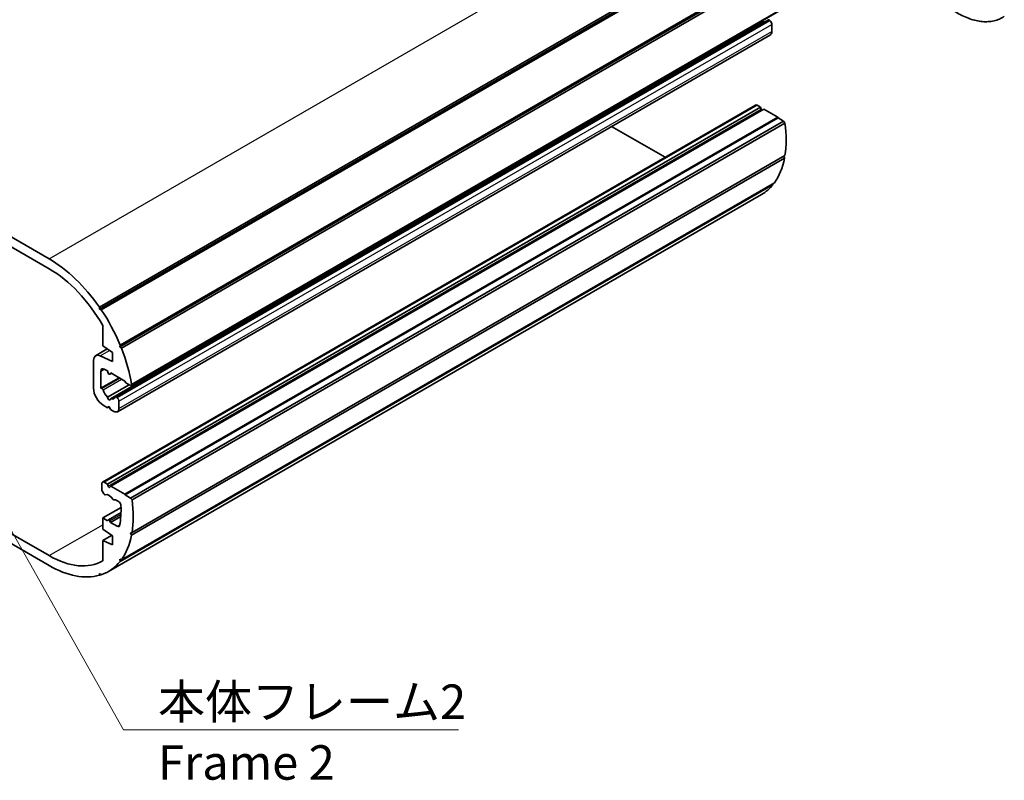
# Model space of a CAD drawing. Units: millimetres. Extents: x 0 to 3549, y 0 to 702.
# Drawn here: x 548 to 691, y 218 to 328 of the extents above; entities that cross this region are included whole.
import ezdxf

# ---------------------------------------------------------------- set-up
doc = ezdxf.new("R2010")
doc.units = ezdxf.units.MM
doc.header["$LTSCALE"] = 2
for name, color, linetype, lineweight in [('Symbol (ISO)', 7, 'Continuous', 18), ('Visible (ISO)', 7, 'Continuous', 35), ('Visible Narrow (ISO)', 7, 'Continuous', 25)]:
    doc.layers.add(name, color=color, linetype=linetype, lineweight=lineweight)
doc.styles.add('Note Text (TK)', font='txt')
doc.dimstyles.new('Default - Method 1b (TK)$7', dxfattribs={"dimscale": 2, "dimtxt": 2.5, "dimasz": 2.5, "dimexe": 1, "dimexo": 1.5, "dimgap": 1, "dimtad": 1, "dimtoh": 1, "dimrnd": 1e-08, "dimdsep": 46, "dimtxsty": 'Note Text (TK)', "dimcen": 0.09, "dimdle": 5, "dimclrd": 100, "dimclre": 100, "dimclrt": 7, "dimadec": 1, "dimazin": 1, "dimtfac": 1, "dimtmove": 0, "dimatfit": 3, "dimfxl": 1, "dimtolj": 1, "dimlwd": -1, "dimlwe": -1, "dimarcsym": 0})

msp = doc.modelspace()

# ---------------------------------------------------------------- linework, layer by layer
at = {"layer": 'Visible (ISO)'}
for p, q in [((559.3342, 286.5693), (654.0865, 341.2746)), ((559.3666, 286.2665), (654.119, 340.9717)), ((559.6127, 286.1618), (654.365, 340.8671)), ((562.2987, 280.8145), (657.051, 335.5198)), ((562.3566, 281.0598), (657.1089, 335.765)), ((562.54, 280.6083), (657.2923, 335.3135)), ((484.8748, 332.3458), (552.05, 293.5622)), ((552.05, 292.1333), (484.8748, 330.9169)), ((563.8692, 275.1849), (658.6215, 329.8902)), ((564.0098, 275.34), (658.7621, 330.0453)), ((560.9582, 273.2594), (655.7105, 327.9647)), ((561.6606, 273.5619), (656.4129, 328.2671)), ((656.6519, 328.1398), (656.5495, 328.2305)), ((656.9139, 326.5487), (656.9139, 327.5941)), ((561.9545, 271.3856), (656.7068, 326.0909)), ((559.7903, 261.1721), (654.5426, 315.8773)), ((655.2522, 315.5872), (654.7926, 315.8526)), ((560.4999, 260.8819), (655.2522, 315.5872)), ((560.9949, 260.5962), (655.7472, 315.3014)), ((655.3772, 315.265), (655.2522, 315.5872)), ((657.773, 314.1318), (655.7472, 315.3014)), ((563.0207, 259.4265), (657.773, 314.1318)), ((563.0914, 259.3041), (657.8437, 314.0093)), ((563.8692, 258.855), (658.6215, 313.5603)), ((564.0738, 258.5746), (658.8261, 313.2798)), ((657.8437, 314.0093), (657.773, 314.1318)), ((658.6215, 313.5603), (657.8437, 314.0093)), ((658.8261, 313.2798), (658.6215, 313.5603)), ((641.4232, 308.3029), (633.6601, 312.7849)), ((564.0098, 253.4753), (658.7621, 308.1806)), ((564.0738, 253.8369), (658.8261, 308.5422)), ((658.7621, 308.1806), (658.6476, 308.4391)), ((562.3566, 249.6646), (657.1089, 304.3698)), ((562.54, 249.9042), (657.2923, 304.6095)), ((657.1089, 304.3698), (657.0865, 304.4907)), ((560.675, 248.2088), (655.4273, 302.914)), ((484.8748, 289.2756), (552.05, 250.492)), ((552.05, 249.0631), (484.8748, 287.8467)), ((559.3342, 286.5693), (559.3666, 286.2665)), ((559.3666, 286.2665), (559.6127, 286.1618)), ((559.8281, 280.9473), (559.8281, 283.9032)), ((558.7953, 279.5132), (560.4878, 280.4903)), ((561.2424, 279.9675), (559.8281, 280.9473)), ((562.3566, 281.0598), (562.2987, 280.8145)), ((562.2987, 280.8145), (562.54, 280.6083)), ((558.4846, 274.7828), (558.4846, 278.8265)), ((559.4398, 279.4937), (561.2424, 278.6612)), ((561.2424, 278.6612), (561.2424, 279.9675)), ((559.5453, 277.2731), (559.5453, 274.7783)), ((560.4999, 277.2935), (560.0403, 277.5589)), ((560.6249, 276.9713), (560.4999, 277.2935)), ((559.5453, 274.7783), (562.2009, 276.3115)), ((560.8474, 276.8091), (561.0932, 276.951)), ((560.9949, 277.0077), (560.8699, 276.8299)), ((563.0207, 275.8381), (560.9949, 277.0077)), ((563.1621, 275.5932), (563.0207, 275.8381)), ((559.5453, 274.7783), (559.6976, 274.7375)), ((560.5366, 273.5029), (563.6596, 275.306)), ((563.8692, 275.1849), (563.1621, 275.5932)), ((564.0098, 275.34), (563.8692, 275.1849)), ((561.7972, 273.5253), (561.8996, 273.4345)), ((560.5353, 271.9659), (559.8989, 272.3333)), ((560.5353, 271.9659), (560.7606, 272.096)), ((560.6249, 272.0934), (560.5353, 271.9659)), ((560.9595, 271.7209), (560.8699, 271.952)), ((561.4545, 271.4352), (560.9595, 271.7209)), ((562.1616, 272.8889), (562.1616, 271.8434)), ((559.6867, 260.1325), (559.6867, 260.9432)), ((560.0403, 261.1473), (560.4999, 260.8819)), ((560.4999, 260.8819), (560.6249, 260.5597)), ((560.8699, 260.4183), (560.9949, 260.5962)), ((560.9949, 260.5962), (563.0207, 259.4265)), ((559.9789, 259.4574), (559.7903, 259.784)), ((563.0207, 259.4265), (563.0914, 259.3041)), ((563.0914, 259.3041), (563.8692, 258.855)), ((563.8692, 258.855), (564.0738, 258.5746)), ((559.8281, 255.9625), (562.4751, 257.4908)), ((561.5899, 258.6127), (561.5159, 258.57)), ((562.1123, 258.3589), (561.6899, 258.6028)), ((559.8281, 255.9625), (560.5353, 255.5543)), ((559.8281, 254.3296), (559.8281, 255.9625)), ((560.6474, 255.7027), (562.4748, 256.7578)), ((560.9595, 255.3093), (562.4453, 256.1672)), ((560.5353, 255.5543), (560.6249, 255.6818)), ((560.8699, 255.5404), (560.9595, 255.3093)), ((560.9595, 255.3093), (561.9298, 254.7491)), ((561.2424, 253.3498), (559.8281, 254.3296)), ((559.8281, 252.6966), (561.1138, 253.4388)), ((561.2424, 252.0434), (561.2424, 253.3498)), ((564.0738, 253.8369), (563.8692, 253.7927)), ((563.8692, 253.7927), (564.0098, 253.4753)), ((559.8281, 252.6966), (561.2424, 252.0434)), ((559.8281, 249.7407), (559.8281, 252.6966)), ((562.2987, 249.9767), (562.3566, 249.6646)), ((562.54, 249.9042), (562.2987, 249.9767)), ((559.3666, 247.9103), (559.3342, 247.6449)), ((559.3342, 247.6449), (559.5554, 247.7726)), ((559.6127, 247.7308), (559.3666, 247.9103))]:
    msp.add_line(p, q, dxfattribs=at)
for centre, major_axis, start_param, end_param in [((655.4997, 328.0592), (-0.15, 0.2598), 1.48812001, 2.24485348), ((655.4997, 329.1615), (-0.675, 1.1691), 2.57887652, 2.71878191), ((656.5129, 328.0939), (-0.1, 0.1732), 5.23598776, 6.28318531), ((656.5604, 327.7983), (-0.25, 0.433), 3.92699082, 5.23598776), ((656.2068, 326.9569), (0.5, -0.866), 0, 0.78539816), ((654.7926, 315.4443), (-0.25, 0.433), 5.49778714, 6.28318531), ((655.4997, 315.2759), (-0.1, 0.1732), 1.30899694, 2.1040604), ((646.8023, 317.853), (-8.625, 14.9389), 3.75800155, 4.09598009), ((646.8023, 317.853), (8.625, -14.9389), 0.24988975, 0.58762946), ((646.8023, 317.853), (8.625, -14.9389), 0, 0.22111031), ((552.05, 279.4776), (8.625, -14.9389), 1.71620516, 2.35619449), ((552.05, 279.4776), (-7.75, 13.4234), 4.70874691, 5.49778714), ((552.05, 279.4776), (8.625, -14.9389), 1.34968601, 1.68742572), ((552.05, 279.4776), (8.625, -14.9389), 0.98316687, 1.32090657), ((559.5453, 278.2141), (-0.75, 1.299), 5.5974558, 7.06858347), ((560.0403, 276.9873), (-0.35, 0.6062), 5.49778714, 7.06858347), ((560.7474, 276.9823), (0.1, -0.1732), 4.45058959, 6.54498469), ((559.8989, 273.9663), (-1, 1.7321), 0.78539816, 2.35619449), ((559.7342, 274.5586), (0.1, -0.1732), 1.17659057, 2.61799388), ((560.7474, 274.4562), (0.675, -1.1691), 4.31818322, 5.27510512), ((560.7474, 273.3539), (0.15, -0.2598), 3.8156498, 7.17992448), ((560.7474, 274.4562), (0.675, -1.1691), 5.72046917, 6.67739107), ((561.7606, 273.3887), (-0.1, 0.1732), 5.23598776, 6.67739107), ((561.808, 273.093), (0.25, -0.433), 0.78539816, 2.0943951), ((560.7474, 271.9411), (-0.1, 0.1732), 4.45058959, 6.54498469), ((561.4545, 272.2517), (0.5, -0.866), 5.49778714, 7.06858347), ((560.0403, 260.7391), (-0.25, 0.433), 5.49778714, 7.06858347), ((560.0403, 259.9284), (-0.25, 0.433), 0.78539816, 1.57079633), ((560.7474, 260.5707), (0.1, -0.1732), 4.45058959, 6.54498469), ((560.0789, 259.5151), (0.1, -0.1732), 4.71238898, 6.15379229), ((560.7474, 258.1263), (-0.675, 1.1691), 4.841782, 6.15379229), ((561.4159, 258.7432), (0.1, -0.1732), 4.841782, 6.28318531), ((561.6899, 258.4395), (-0.1, 0.1732), 5.49778714, 6.28318531), ((562.1123, 257.9506), (-0.25, 0.433), 3.97964673, 5.49778714), ((552.05, 263.1477), (-7.375, 12.7739), 3.72921272, 3.97964673), ((552.05, 263.1477), (8.625, -14.9389), 0.6164089, 0.95438743), ((560.7474, 255.5295), (-0.1, 0.1732), 4.45058959, 6.54498469), ((561.9298, 255.1574), (0.25, -0.433), 5.49778714, 6.87080537), ((552.05, 263.1477), (8.625, -14.9389), 0.24988975, 0.58762946), ((552.05, 263.1477), (7.75, -13.4234), 5.49778714, 6.28682738), ((552.05, 263.1477), (8.625, -14.9389), 5.49778714, 6.13777648), ((552.05, 263.1477), (8.625, -14.9389), 6.16655592, 6.50429562)]:
    msp.add_ellipse(centre, major_axis=major_axis, ratio=0.57735027, start_param=start_param, end_param=end_param, dxfattribs=at)
msp.add_open_spline([(690.6538, 328.763), (690.425, 328.6105), (690.1849, 328.4794), (689.6852, 328.2618), (689.4257, 328.1754), (688.8912, 328.0478), (688.6161, 328.0065), (688.0539, 327.9685), (687.7667, 327.9717), (687.1827, 328.0209), (686.8859, 328.0669), (686.2843, 328.2001), (685.9796, 328.2873), (685.3636, 328.5012), (685.0524, 328.628), (684.4248, 328.9198), (684.1083, 329.0847), (683.4717, 329.4514), (683.1515, 329.6532), (682.5089, 330.092), (682.1865, 330.3291), (681.8638, 330.5831)], degree=3, knots=[4.44849114, 4.44849114, 4.44849114, 4.44849114, 4.60656125, 4.60656125, 4.76463136, 4.76463136, 4.92270146, 4.92270146, 5.08077157, 5.08077157, 5.23884168, 5.23884168, 5.39691178, 5.39691178, 5.55498189, 5.55498189, 5.713052, 5.713052, 5.8711221, 5.8711221, 6.02919221, 6.02919221, 6.02919221, 6.02919221], dxfattribs=at)
at = {"layer": 'Visible Narrow (ISO)'}
for p, q in [((552.05, 293.5622), (646.8023, 348.2675)), ((561.7972, 273.5253), (656.5495, 328.2305)), ((561.8996, 273.4345), (656.6519, 328.1398)), ((562.1616, 272.8889), (656.9139, 327.5941)), ((562.1616, 271.8434), (656.9139, 326.5487)), ((560.0403, 261.1473), (654.7926, 315.8526)), ((560.6249, 260.5597), (655.3772, 315.265)), ((559.4398, 279.4937), (560.796, 280.2768)), ((559.5453, 277.2731), (560.0403, 277.5589)), ((559.6976, 274.7375), (562.3123, 276.2471)), ((559.8649, 274.5454), (562.5623, 276.1028)), ((560.8699, 276.8299), (561.0864, 276.9549)), ((560.6249, 272.0934), (560.6767, 272.1233)), ((560.8699, 255.5404), (562.4634, 256.4605)), ((552.05, 250.492), (559.8281, 254.9827)), ((561.9298, 254.7491), (562.2918, 254.9581))]:
    msp.add_line(p, q, dxfattribs=at)

# ---------------------------------------------------------------- texts
at = {"layer": 'Symbol (ISO)', "color": 7, "insert": (567.8417, 231.7979), "char_height": 5, "width": 45.614038, "attachment_point": 1, "line_spacing_factor": 1.058182, "style": 'Note Text (TK)'}
msp.add_mtext('{\\fＭＳ Ｐゴシック|b0|i0;本体フレーム2\\P\\fＭＳ Ｐゴシック|b0|i0;Frame 2}', dxfattribs=at)

# ---------------------------------------------------------------- leaders
at = {"layer": 'Symbol (ISO)', "color": 100, "annotation_type": 0, "has_hookline": 1, "hookline_direction": 0, "text_width": 43.608}
msp.add_leader([(539.0916, 267.3495), (562.8417, 225.1935), (567.8417, 225.1935)], dimstyle='Default - Method 1b (TK)$7', override={"dimgap": 0, "dimtad": 1}, dxfattribs=at)

doc.saveas('drawing.dxf')
